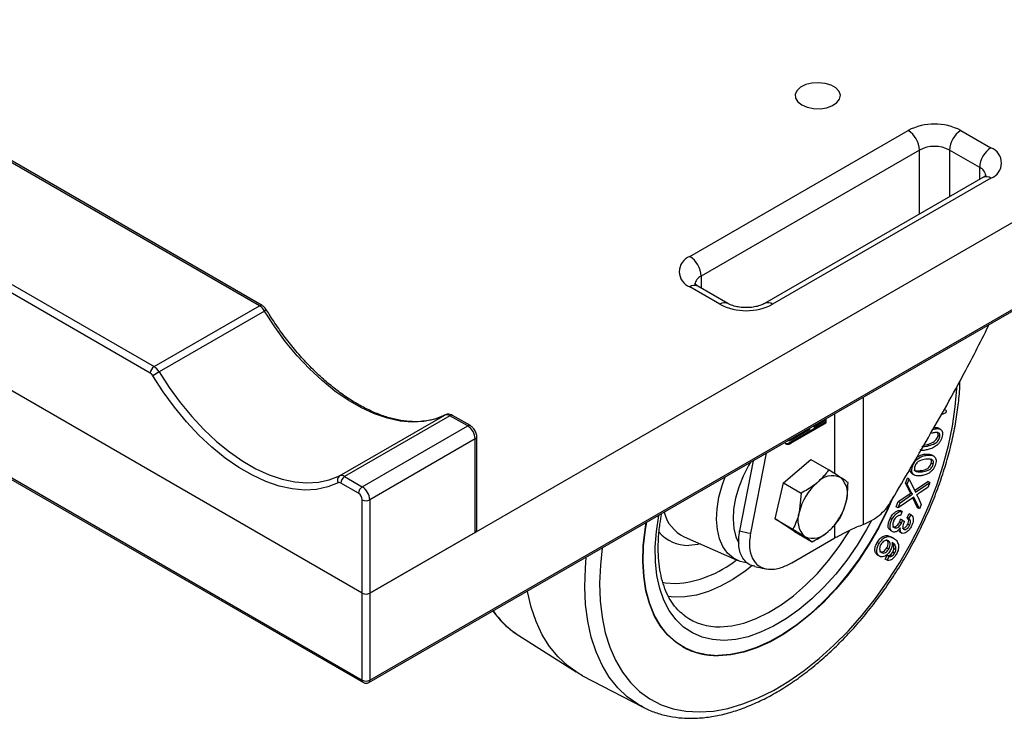
# Model space of a CAD drawing. Units: millimetres. Extents: x 6 to 419, y 6 to 291.
# Drawn here: x 326 to 363, y 172 to 198 of the extents above; entities that cross this region are included whole.
import ezdxf

# ---------------------------------------------------------------- set-up
doc = ezdxf.new("R2010")
doc.units = ezdxf.units.MM

msp = doc.modelspace()

# ---------------------------------------------------------------- linework, layer by layer
at = {"color": 7, "linetype": 'Continuous', "lineweight": 25}
for p, q in [((339.3133, 176.3292), (254.7433, 225.1504)), ((254.7433, 221.8843), (339.3133, 173.0631)), ((254.7847, 221.7927), (339.3547, 172.9715)), ((339.5961, 176.3292), (381.7397, 200.6582)), ((339.5547, 172.9715), (381.6982, 197.3005)), ((339.5961, 173.0631), (381.7397, 197.392)), ((351.6169, 188.9836), (359.8194, 193.7187)), ((361.7993, 193.7187), (362.9306, 193.0656)), ((335.4527, 187.1308), (325.5825, 192.8287)), ((335.5527, 187.1407), (325.6825, 192.8386)), ((360.2436, 192.9839), (352.0412, 188.2487)), ((362.5064, 192.3308), (361.375, 192.9839)), ((362.6307, 191.9523), (354.4282, 187.2172)), ((362.9306, 191.9226), (354.7282, 187.1875)), ((321.6227, 190.5428), (331.4929, 184.8448)), ((331.3515, 184.5999), (321.4813, 190.2978)), ((352.7483, 187.1875), (351.6169, 187.8406)), ((353.0483, 187.2172), (351.9169, 187.8703)), ((331.4929, 184.8448), (335.4527, 187.1308)), ((335.6461, 186.9309), (331.6863, 184.6449)), ((361.2346, 183.1072), (361.0644, 183.0318)), ((361.2429, 183.1949), (361.1721, 183.2357)), ((361.2429, 183.1949), (361.2346, 183.1072)), ((338.4549, 180.7375), (342.4147, 183.0234)), ((342.6081, 183.0001), (338.6483, 180.7141)), ((343.2731, 182.6162), (342.6081, 183.0001)), ((343.3731, 182.6261), (342.7081, 183.01)), ((355.3641, 181.9885), (356.6968, 182.7579)), ((355.4065, 181.964), (356.7392, 182.7334)), ((356.2902, 182.5844), (356.6484, 182.7912)), ((356.6968, 182.7579), (356.6968, 182.8674)), ((356.6968, 182.7579), (356.7392, 182.7334)), ((356.7392, 182.7334), (356.7392, 182.8919)), ((339.3133, 180.3303), (343.2731, 182.6162)), ((355.4377, 182.0922), (356.1155, 182.4836)), ((356.124, 182.4981), (356.124, 182.5367)), ((356.2438, 182.6059), (356.2837, 182.5828)), ((356.2817, 182.6278), (356.2817, 182.5894)), ((361.0425, 182.4834), (360.9542, 182.5344)), ((343.5559, 182.1263), (339.5961, 179.8404)), ((343.5559, 178.6152), (343.5559, 182.1263)), ((343.6145, 178.6968), (343.6145, 182.2079)), ((355.3641, 181.9885), (355.4065, 181.964)), ((361.0118, 182.2111), (360.9411, 182.2519)), ((360.4162, 181.8967), (360.5333, 181.9156)), ((360.604, 181.8748), (360.5333, 181.9156)), ((353.9983, 181.3096), (353.488, 178.6721)), ((354.4919, 181.5946), (353.8951, 178.5806)), ((355.1346, 180.4774), (356.1686, 181.3515)), ((356.1686, 181.3515), (356.836, 180.9662)), ((360.1447, 181.3561), (360.1122, 181.3748)), ((360.5232, 181.5127), (360.4525, 181.5535)), ((360.7457, 181.3233), (360.675, 181.3641)), ((360.79, 181.4793), (360.7016, 181.5303)), ((360.3452, 180.8944), (360.2745, 180.9352)), ((360.7608, 181.1717), (360.6901, 181.2126)), ((338.6483, 180.7141), (339.3133, 180.3303)), ((359.7167, 180.4693), (359.7894, 180.6565)), ((359.7874, 180.4285), (359.8601, 180.6156)), ((359.8601, 180.6156), (359.7894, 180.6565)), ((359.8601, 180.6156), (360.0955, 180.1234)), ((359.9691, 180.8178), (360.0575, 180.7668)), ((360.0633, 180.1907), (360.559, 180.5313)), ((360.6297, 180.4904), (360.559, 180.5313)), ((339.1718, 180.0853), (338.5069, 180.4692)), ((354.8256, 179.1264), (355.1346, 180.4774)), ((355.1346, 180.4774), (355.8021, 180.0921)), ((359.8776, 180.149), (359.7167, 180.4693)), ((359.7874, 180.4285), (359.7167, 180.4693)), ((359.9483, 180.1082), (359.7874, 180.4285)), ((359.9483, 180.1082), (359.8776, 180.149)), ((360.0955, 180.1234), (360.6297, 180.4904)), ((360.5578, 180.3052), (360.2722, 180.11)), ((360.6297, 180.4904), (360.5578, 180.3052)), ((339.3133, 176.3292), (339.3133, 179.8404)), ((339.5961, 179.8404), (339.5961, 176.3292)), ((355.8021, 180.0921), (355.7297, 179.3692)), ((359.3706, 179.5777), (359.4452, 179.7703)), ((360.0322, 179.9447), (359.4413, 179.5369)), ((359.4452, 179.7703), (359.8423, 180.0411)), ((359.516, 179.7295), (359.4452, 179.7703)), ((359.516, 179.7295), (359.913, 180.0003)), ((359.913, 180.0003), (359.8423, 180.0411)), ((359.9859, 180.0469), (359.9152, 180.0877)), ((360.1737, 179.5386), (359.9935, 179.918)), ((360.2444, 179.4978), (360.0322, 179.9447)), ((360.1922, 179.9228), (360.3101, 179.6671)), ((359.4413, 179.5369), (359.3706, 179.5777)), ((359.4413, 179.5369), (359.516, 179.7295)), ((359.5954, 179.3992), (359.5247, 179.4401)), ((359.5954, 179.3992), (359.5374, 179.2535)), ((360.2444, 179.4978), (360.1737, 179.5386)), ((360.3101, 179.6671), (360.2444, 179.4978)), ((354.8256, 179.1264), (355.4931, 178.7411)), ((355.5506, 178.6495), (354.8256, 179.1264)), ((359.2129, 179.0994), (359.1422, 179.1403)), ((359.6083, 179.0689), (359.5376, 179.1098)), ((359.6083, 179.0689), (359.6779, 179.0273)), ((359.7774, 179.1737), (359.8627, 179.3102)), ((359.8481, 179.1329), (359.7774, 179.1737)), ((359.8481, 179.1329), (359.9334, 179.2694)), ((359.9334, 179.2694), (359.8627, 179.3102)), ((355.4931, 178.7411), (355.9376, 178.4552)), ((359.1385, 178.6938), (359.2269, 178.6428)), ((359.3185, 178.786), (359.2478, 178.8269)), ((359.569, 178.9655), (359.4983, 179.0063)), ((359.8749, 178.8804), (359.8042, 178.9212)), ((343.5559, 178.6152), (339.5961, 176.3292)), ((351.4042, 178.4534), (353.4214, 177.5608)), ((355.4484, 177.4768), (357.0664, 178.4109)), ((355.5506, 178.6495), (356.218, 178.2642)), ((359.2651, 178.3971), (359.1944, 178.4379)), ((359.4971, 178.6389), (359.5854, 178.5879)), ((358.7287, 178.1989), (358.658, 178.2397)), ((359.088, 177.9898), (359.0173, 178.0306)), ((359.3585, 177.9639), (359.2878, 178.0047)), ((358.7412, 177.7176), (358.6705, 177.7584)), ((358.9563, 177.6108), (359.0301, 177.7503)), ((359.027, 177.57), (358.9563, 177.6108)), ((359.027, 177.57), (359.1008, 177.7095)), ((359.1008, 177.7095), (359.0301, 177.7503)), ((359.198, 177.7203), (359.1273, 177.7611)), ((359.3118, 177.8367), (359.2411, 177.8775)), ((339.3133, 173.0631), (339.3133, 176.3292)), ((339.5961, 176.3292), (339.5961, 173.0631)), ((345.0968, 174.8046), (345.1977, 174.7378)), ((345.1977, 174.7378), (347.3439, 173.3733)), ((351.3386, 174.3248), (351.3527, 174.3166)), ((347.5909, 173.2308), (349.8458, 172.0546)), ((349.8458, 172.0546), (349.7757, 172.0922))]:
    msp.add_line(p, q, dxfattribs=at)
at = {"color": 8, "linetype": 'Continuous', "lineweight": 25}
for p, q in [((360.2436, 190.5743), (360.2436, 192.9839)), ((361.375, 192.9839), (361.375, 191.2275)), ((362.5064, 191.8806), (362.5064, 192.3308)), ((352.0412, 188.2487), (352.0412, 187.7985)), ((358.1319, 183.6959), (358.1319, 178.9163)), ((357.0664, 180.8183), (357.0664, 183.0808)), ((356.2484, 182.6086), (356.2817, 182.5894)), ((357.0664, 178.4109), (357.0664, 178.9039))]:
    msp.add_line(p, q, dxfattribs=at)
at = {"color": 7, "linetype": 'Continuous', "lineweight": 25, "flags": 128}
for points in [[(355.8242, 194.678), (356.0281, 194.5911), (356.2672, 194.5428), (356.5204, 194.5374), (356.7652, 194.5752), (356.9797, 194.653), (357.145, 194.7639), (357.2463, 194.898), (357.2747, 195.0433), (357.2276, 195.187), (357.1092, 195.3164), (356.93, 195.4198), (356.706, 195.4881), (356.457, 195.5153), (356.2053, 195.499), (355.973, 195.4405), (355.781, 195.3451), (355.6462, 195.2212), (355.5806, 195.0799), (355.5901, 194.9338), (355.6738, 194.7957), (355.8242, 194.678)], [(342.4147, 183.0234), (342.0357, 182.8716), (341.6265, 182.7829), (341.1911, 182.7583), (340.7339, 182.7981), (340.2596, 182.9018), (339.7729, 183.0684), (339.2788, 183.2962), (338.7821, 183.5829), (338.2879, 183.9256), (337.8012, 184.321), (337.3269, 184.7649), (336.8698, 185.253), (336.4344, 185.7802), (336.0251, 186.3414), (335.6461, 186.9309)], [(331.6863, 184.6449), (332.0653, 184.0555), (332.4746, 183.4943), (332.91, 182.967), (333.3671, 182.479), (333.8415, 182.035), (334.3281, 181.6397), (334.8223, 181.297), (335.319, 181.0102), (335.8131, 180.7824), (336.2998, 180.6159), (336.7741, 180.5122), (337.2313, 180.4724), (337.6667, 180.497), (338.0759, 180.5856), (338.4549, 180.7375)], [(338.4102, 180.4808), (338.0204, 180.3247), (337.5994, 180.2335), (337.1516, 180.2082), (336.6814, 180.2491), (336.1935, 180.3557), (335.6929, 180.5271), (335.1846, 180.7614), (334.6738, 181.0563), (334.1655, 181.4088), (333.6649, 181.8155), (333.177, 182.2721), (332.7068, 182.7741), (332.259, 183.3164), (331.838, 183.8937), (331.4482, 184.4999)], [(353.8941, 181.2495), (353.8243, 181.1302), (353.6187, 180.7257), (353.4543, 180.3113), (353.3352, 179.8974), (353.2643, 179.494), (353.2435, 179.1112), (353.2731, 178.7583), (353.3524, 178.444), (353.4586, 178.2114)], [(353.7398, 177.4712), (353.5055, 177.5275), (353.2533, 177.6531), (353.038, 177.8396), (352.8642, 178.0829), (352.7355, 178.3778), (352.6548, 178.7181), (352.6237, 179.0965), (352.6429, 179.5049), (352.712, 179.9347), (352.8296, 180.3766), (352.9444, 180.7012)], [(359.2619, 179.9526), (359.0349, 179.4318), (358.716, 178.7941), (358.3595, 178.1736), (357.969, 177.5766), (357.5485, 177.009), (357.102, 176.4763), (356.634, 175.984), (356.1492, 175.5368), (355.6524, 175.1393), (355.1485, 174.7954), (354.6426, 174.5084), (354.1396, 174.2814), (353.6445, 174.1164), (353.1624, 174.0152), (352.6979, 173.9788)], [(359.2594, 179.9495), (359.0338, 179.4321), (358.7149, 178.7945), (358.3586, 178.1743), (357.9682, 177.5774), (357.5478, 177.0099), (357.1014, 176.4774), (356.6336, 175.9852), (356.1489, 175.5382), (355.6522, 175.1408), (355.1485, 174.797), (354.6426, 174.5101), (354.1398, 174.2831), (353.6449, 174.1182), (353.1628, 174.017), (352.6985, 173.9806)], [(359.1221, 179.6641), (359.0208, 179.4399), (358.7018, 178.8022), (358.3454, 178.1818), (357.9549, 177.5848), (357.5343, 177.0171), (357.0879, 176.4845), (356.6199, 175.9921), (356.1351, 175.545), (355.6383, 175.1475), (355.1344, 174.8035), (354.6284, 174.5166), (354.1254, 174.2895), (353.6304, 174.1246), (353.1482, 174.0234), (352.6837, 173.9869)], [(351.3386, 174.3248), (351.0923, 174.488), (350.7804, 174.7678), (350.5097, 175.105), (350.2829, 175.4963), (350.1023, 175.9376), (349.9696, 176.4247), (349.8861, 176.9526), (349.8528, 177.5162), (349.8699, 178.1099), (349.9372, 178.7277), (349.9798, 178.9898)], [(352.6979, 173.9788), (352.2557, 174.0075), (351.8401, 174.101), (351.4554, 174.2584), (351.1053, 174.4782), (350.7934, 174.7581), (350.5226, 175.0954), (350.2958, 175.4867), (350.1151, 175.9281), (349.9823, 176.4153), (349.8989, 176.9435), (349.8655, 177.5072), (349.8826, 178.101), (349.95, 178.719), (349.9957, 178.999)], [(352.6985, 173.9806), (352.2564, 174.0093), (351.841, 174.1028), (351.4564, 174.2601), (351.1064, 174.4798), (350.7945, 174.7597), (350.5238, 175.0969), (350.2971, 175.4881), (350.1164, 175.9294), (349.9837, 176.4165), (349.9003, 176.9445), (349.8669, 177.5081), (349.884, 178.1017), (349.9513, 178.7195), (349.9972, 178.9998)], [(347.5909, 173.2308), (347.4289, 173.3211), (347.0313, 173.5983), (346.6717, 173.9342), (346.3528, 174.3263), (346.0768, 174.772), (345.8456, 175.2682), (345.6609, 175.8112), (345.5238, 176.3974), (345.5205, 176.4155)]]:
    msp.add_lwpolyline(points, dxfattribs=at)
at = {"color": 8, "linetype": 'Continuous', "lineweight": 25, "flags": 128}
for points in [[(351.975, 171.8666), (352.5036, 171.9031), (353.0502, 172.0035), (353.6108, 172.167), (354.1812, 172.3925), (354.7573, 172.6782), (355.3347, 173.022), (355.9092, 173.4215), (356.4765, 173.8736), (357.0325, 174.3749), (357.5729, 174.9219), (358.0939, 175.5103), (358.5915, 176.136), (359.0621, 176.7942), (359.5022, 177.48), (359.9085, 178.1885), (360.278, 178.9143), (360.608, 179.652), (360.896, 180.3963), (361.14, 181.1416), (361.338, 181.8823), (361.4887, 182.6131), (361.5909, 183.3284), (361.6438, 184.023), (361.6449, 184.0497)], [(352.8958, 174.5571), (352.473, 174.5861), (352.0773, 174.6802), (351.713, 174.8385), (351.384, 175.0591), (351.094, 175.3397), (350.8461, 175.6771), (350.6431, 176.0678), (350.4872, 176.5073), (350.38, 176.9909), (350.3229, 177.5133), (350.3163, 178.0688), (350.3603, 178.6513), (350.4546, 179.2543), (350.4567, 179.2651)], [(358.4445, 179.0639), (358.2567, 178.7189), (357.9012, 178.1338), (357.5132, 177.5749), (357.0971, 177.0484), (356.6573, 176.5601), (356.1987, 176.1153), (355.7263, 175.7189), (355.2454, 175.3752), (354.761, 175.088), (354.2787, 174.8604), (353.8036, 174.695), (353.3409, 174.5935), (352.8958, 174.5571)], [(352.7621, 175.0699), (353.1948, 175.1064), (353.645, 175.2082), (354.1074, 175.3742), (354.5765, 175.6024), (355.0468, 175.8902), (355.5129, 176.2341), (355.9692, 176.6301), (356.4105, 177.0736), (356.8314, 177.5594), (357.2272, 178.0818), (357.5931, 178.6346), (357.615, 178.6701)], [(348.3272, 178.0358), (348.2571, 177.3837), (348.2289, 176.7014), (348.2505, 176.0474), (348.3215, 175.4267), (348.4416, 174.8437), (348.6097, 174.3028), (348.8248, 173.808), (349.0851, 173.363), (349.3887, 172.9711), (349.7335, 172.6352), (350.1168, 172.3577), (350.5359, 172.1407), (350.9875, 171.9859), (351.4684, 171.8943), (351.975, 171.8666)], [(352.0144, 178.1833), (351.9248, 178.1644), (351.5778, 178.1292)], [(349.7757, 172.0922), (349.6634, 172.1572), (349.267, 172.4387), (348.9095, 172.7797), (348.5935, 173.1777), (348.3213, 173.6298), (348.0948, 174.1327), (347.9157, 174.6829), (347.7851, 175.2763), (347.7042, 175.9088), (347.6735, 176.5757), (347.6931, 177.2722), (347.7278, 177.6897)], [(353.9371, 177.3496), (353.7, 177.1636), (353.2387, 176.8474), (352.7754, 176.5889), (352.3158, 176.3913), (351.8655, 176.257), (351.4298, 176.1877), (351.0142, 176.1841), (350.8144, 176.2072)], [(350.5888, 176.7406), (350.6955, 176.72), (351.0855, 176.6905)]]:
    msp.add_lwpolyline(points, dxfattribs=at)
at = {"color": 7, "linetype": 'Continuous', "lineweight": 25}
for centre, radius, start, end in [((360.8093, 191.8081), 2.1518, 62.60967, 117.39033), ((359.3225, 192.942), 0.9221, 2.60548, 57.39452), ((362.2961, 192.942), 0.9221, 122.60548, 177.39452), ((360.8093, 191.8921), 1.2296, 62.60967, 117.39033), ((363.4275, 192.2888), 0.9221, 122.60548, 177.39452), ((362.7137, 192.4941), 0.6113, 290.78342, 69.21658), ((351.8338, 188.4121), 0.6113, 110.78342, 249.21658), ((351.1201, 188.2068), 0.9221, 2.60548, 57.39452), ((353.7382, 189.0981), 2.1518, 242.60967, 297.39033), ((335.1514, 186.6458), 0.571, 29.95221, 58.14644), ((331.6585, 184.5859), 0.3074, 122.60548, 177.39452), ((331.2008, 184.3574), 0.2855, 29.95221, 58.14644), ((334.6524, 179.5057), 5.9337, 119.99149, 122.68367), ((331.1916, 184.3598), 0.571, 29.95221, 58.14644), ((342.4897, 182.8319), 0.2057, 54.84433, 111.37665), ((342.9418, 182.0984), 0.6147, 2.60548, 57.39452), ((355.3051, 182.0869), 0.1593, 217.144, 309.54224), ((355.2533, 182.1483), 0.1945, 255.20751, 304.74094), ((338.5668, 180.5858), 0.1885, 126.39867, 213.82863), ((338.5299, 180.546), 0.2057, 54.84433, 111.37665), ((338.814, 180.4552), 0.3074, 122.60548, 177.39452), ((356.9771, 179.9781), 0.7651, 66.62839, 138.83048), ((356.6978, 180.0672), 0.846, 339.17856, 46.45968), ((338.4477, 180.3851), 0.1028, 54.84433, 111.37665), ((339.4789, 180.0713), 0.3074, 122.60548, 177.39452), ((338.982, 179.8124), 0.6147, 2.60548, 57.39452), ((357.8042, 178.876), 2.1324, 131.14767, 166.62918), ((339.0062, 179.8264), 0.3074, 2.60548, 57.39452), ((339.4547, 180.1133), 0.3074, 242.60967, 297.39033), ((355.414, 180.2596), 2.1324, 311.14767, 346.62918), ((356.5204, 179.0685), 0.846, 159.17856, 226.45968), ((343.5144, 178.7068), 0.1006, 294.37466, 354.3052), ((357.4756, 195.4614), 17.2563, 256.63936, 258.025), ((356.2411, 179.1575), 0.7651, 246.62839, 318.83048), ((357.8379, 177.0743), 1.5432, 118.49613, 119.99164), ((339.4547, 176.6022), 0.3074, 242.60967, 297.39033), ((352.6167, 176.5822), 2.5961, 240.48193, 271.47991), ((339.4547, 173.336), 0.3074, 242.60967, 297.39033), ((339.4547, 173.1447), 0.2, 240.00269, 299.99731)]:
    msp.add_arc(centre, radius, start, end, dxfattribs=at)
at = {"color": 8, "linetype": 'Continuous', "lineweight": 25}
for centre, radius, start, end in [((362.348, 191.9698), 0.3941, 4.93287, 66.31104), ((362.7549, 191.6773), 0.3018, 54.38242, 114.30712), ((352.2074, 187.8821), 0.4025, 114.38194, 174.22174), ((351.7927, 187.5953), 0.3018, 65.69288, 125.61758), ((352.9224, 186.9586), 0.2876, 63.99157, 127.25861), ((354.5524, 186.9421), 0.3018, 54.38385, 114.29069), ((335.5108, 187.0545), 0.0959, 64.022, 127.25556), ((335.9229, 186.503), 0.5096, 113.37723, 122.89859), ((342.6667, 182.9183), 0.1006, 65.69288, 125.61758), ((343.3311, 182.5399), 0.0959, 64.02706, 127.25505), ((343.5189, 182.2147), 0.0959, 292.73637, 355.97015), ((352, 179.7032), 1.3846, 193.54571, 244.51531), ((351.5329, 179.5221), 1.3937, 219.87232, 271.84762), ((350.782, 180.8185), 4.1392, 274.20512, 308.63385), ((347.1108, 177.7057), 3.5317, 215.23409, 235.23052), ((352.6991, 177.2589), 2.19, 234.49994, 271.6477), ((339.4113, 173.0523), 0.0986, 173.70115, 234.98667), ((339.4981, 173.0523), 0.0986, 305.01333, 6.29885)]:
    msp.add_arc(centre, radius, start, end, dxfattribs=at)
at = {"color": 7, "linetype": 'Continuous', "lineweight": 25}
for points, knots in [([(362.7463, 192.0433), (362.7469, 192.0444), (362.7486, 192.0478), (362.7207, 192.0103), (362.6602, 191.9714), (362.6307, 191.9523)], [0, 0, 0, 0, 0.2109, 0.6140683, 1, 1, 1, 1]), ([(351.9169, 187.8703), (351.8985, 187.8816), (351.8456, 187.9142), (351.8025, 187.9589), (351.8014, 187.9617), (351.8009, 187.9629)], [0, 0, 0, 0, 0.2278775, 0.6533274, 1, 1, 1, 1]), ([(354.4282, 187.2172), (354.4067, 187.2055), (354.3444, 187.1718), (354.2024, 187.1192), (354.0002, 187.0752), (353.7735, 187.0562), (353.5413, 187.0665), (353.3251, 187.105), (353.1557, 187.1605), (353.0799, 187.2005), (353.0483, 187.2172)], [0, 0, 0, 0, 0.0696823, 0.2016468, 0.3378802, 0.4780905, 0.6202474, 0.7618642, 0.9004083, 1, 1, 1, 1]), ([(335.7207, 186.9708), (335.7042, 186.9959), (335.6587, 187.0649), (335.5939, 187.1112), (335.5527, 187.1407)], [0, 0, 0, 0, 0.363717, 1, 1, 1, 1]), ([(341.8064, 182.8256), (341.7046, 182.8081), (341.4756, 182.7686), (341.0899, 182.7748), (340.6604, 182.8321), (340.2156, 182.9471), (339.7602, 183.1168), (339.2978, 183.3405), (338.8326, 183.6161), (338.3687, 183.9415), (337.9103, 184.3139), (337.4618, 184.7302), (337.0273, 185.1866), (336.6107, 185.679), (336.2164, 186.2033), (335.9233, 186.6393), (335.7642, 186.8996), (335.7207, 186.9708)], [0, 0, 0, 0, 0.0572981, 0.1288344, 0.1998218, 0.2704136, 0.3407705, 0.4110154, 0.4812279, 0.5514428, 0.6216874, 0.6919734, 0.7623022, 0.8326695, 0.9030678, 0.9734882, 1, 1, 1, 1]), ([(359.1495, 179.7337), (359.3705, 180.1087), (359.8131, 180.8598), (360.4949, 182.0272), (361.1823, 183.2318), (361.8079, 184.3659), (362.3582, 185.4202), (362.6896, 186.0685), (362.8475, 186.4084), (362.8536, 186.4217)], [0, 0, 0, 0, 0.1798421, 0.3601886, 0.5423488, 0.7252824, 0.859672, 0.9945275, 1, 1, 1, 1]), ([(349.7738, 172.1018), (349.8272, 172.0701), (350.0167, 171.9576), (350.374, 171.8222), (350.8409, 171.6965), (351.2849, 171.6381), (351.6673, 171.6259), (352.0602, 171.6413), (352.516, 171.6973), (353.0661, 171.8215), (353.6264, 172.0034), (354.1933, 172.2418), (354.7629, 172.5351), (355.3313, 172.881), (355.8947, 173.277), (356.4496, 173.7203), (356.9926, 174.2079), (357.5203, 174.7366), (358.0296, 175.3028), (358.5173, 175.903), (358.9806, 176.5334), (359.4165, 177.1899), (359.8223, 177.8685), (360.1956, 178.5649), (360.534, 179.2747), (360.8353, 179.9936), (361.0976, 180.717), (361.3193, 181.4406), (361.4983, 182.1597), (361.6351, 182.8707), (361.7224, 183.5662), (361.7642, 184.043), (361.7635, 184.2797), (361.7634, 184.2975)], [0, 0, 0, 0, 0.0132366, 0.0469354, 0.0806654, 0.1145498, 0.1386957, 0.1574148, 0.191958, 0.2266562, 0.2615401, 0.2965476, 0.3316246, 0.36673, 0.4018311, 0.436914, 0.4719729, 0.5070067, 0.5420173, 0.5770081, 0.6119835, 0.6469484, 0.6819082, 0.7168681, 0.7518324, 0.786806, 0.8217944, 0.856803, 0.8918371, 0.9269012, 0.961999, 0.9971321, 1, 1, 1, 1]), ([(342.4213, 183.027), (342.3645, 183.0005), (342.1948, 182.9214), (341.9912, 182.8498), (341.8333, 182.8291), (341.8064, 182.8256)], [0, 0, 0, 0, 0.29498016, 0.8802432, 1, 1, 1, 1]), ([(342.7081, 183.01), (342.678, 183.0244), (342.6151, 183.0544), (342.5123, 183.0617), (342.4498, 183.0378), (342.4213, 183.027)], [0, 0, 0, 0, 0.334149, 0.6974696, 1, 1, 1, 1]), ([(356.6484, 182.7912), (356.6494, 182.7918), (356.6513, 182.793), (356.6537, 182.7958), (356.6556, 182.7993), (356.6567, 182.8033), (356.6568, 182.8059), (356.6569, 182.8074)], [0, 0, 0, 0, 0.2050465, 0.3794141, 0.5450537, 0.7553411, 1, 1, 1, 1]), ([(356.6569, 182.8074), (356.6569, 182.8127), (356.6569, 182.825), (356.6569, 182.8373), (356.6569, 182.8444)], [0, 0, 0, 0, 0.4297555, 1, 1, 1, 1]), ([(343.6145, 182.2079), (343.6124, 182.2385), (343.607, 182.3164), (343.5564, 182.4421), (343.4731, 182.5573), (343.4026, 182.6057), (343.3731, 182.6261)], [0, 0, 0, 0, 0.1877998, 0.4778618, 0.7807326, 1, 1, 1, 1]), ([(356.1155, 182.4836), (356.1166, 182.4842), (356.1184, 182.4854), (356.1209, 182.4879), (356.1228, 182.491), (356.1238, 182.4945), (356.1239, 182.4969), (356.124, 182.4981)], [0, 0, 0, 0, 0.228761, 0.4102975, 0.5701802, 0.7670392, 1, 1, 1, 1]), ([(356.2817, 182.5894), (356.2818, 182.5882), (356.2818, 182.5861), (356.2826, 182.5836), (356.2843, 182.5823), (356.287, 182.5826), (356.289, 182.5838), (356.2902, 182.5844)], [0, 0, 0, 0, 0.2212936, 0.4001321, 0.5573881, 0.753691, 1, 1, 1, 1]), ([(360.9787, 182.3488), (360.9298, 182.3597), (360.8422, 182.3792), (360.7389, 182.3492), (360.6933, 182.3359)], [0, 0, 0, 0, 0.5578972, 1, 1, 1, 1]), ([(360.7213, 182.4812), (360.7716, 182.4941), (360.8719, 182.5199), (360.9891, 182.5157), (361.0631, 182.4725), (361.1022, 182.4156), (361.1163, 182.3328), (361.1066, 182.2678), (361.1018, 182.2353)], [0, 0, 0, 0, 0.2504931, 0.5002792, 0.6253377, 0.7502179, 0.8749939, 1, 1, 1, 1]), ([(360.7909, 182.5516), (360.7939, 182.5522), (360.8464, 182.5635), (360.9089, 182.5613), (360.9528, 182.5321), (360.9613, 182.5265)], [0, 0, 0, 0, 0.04535122, 0.81518895, 1, 1, 1, 1]), ([(360.9411, 182.2519), (360.9443, 182.2859), (360.9499, 182.3468), (360.9208, 182.3765), (360.908, 182.3896)], [0, 0, 0, 0, 0.5584302, 1, 1, 1, 1]), ([(355.2999, 182.082), (355.3034, 182.0784), (355.3202, 182.0614), (355.3696, 182.0621), (355.4147, 182.0821), (355.4377, 182.0922)], [0, 0, 0, 0, 0.1166649, 0.5506576, 1, 1, 1, 1]), ([(360.5333, 181.9156), (360.6093, 181.9386), (360.7043, 181.9673), (360.8214, 182.0467), (360.8748, 182.1056), (360.9209, 182.1765), (360.9344, 182.2268), (360.9411, 182.2519)], [0, 0, 0, 0, 0.5003606, 0.6255689, 0.7505576, 0.8753, 1, 1, 1, 1]), ([(361.1018, 182.2353), (361.0939, 182.2019), (361.078, 182.1352), (361.0283, 182.0343), (360.9616, 181.9463), (360.8606, 181.8551), (360.7283, 181.7764), (360.6267, 181.7452), (360.5759, 181.7295)], [0, 0, 0, 0, 0.1250357, 0.2498285, 0.3747092, 0.4997827, 0.7495491, 1, 1, 1, 1]), ([(360.604, 181.8748), (360.68, 181.8978), (360.775, 181.9264), (360.8921, 182.0059), (360.9455, 182.0648), (360.9916, 182.1356), (361.0051, 182.1859), (361.0118, 182.2111)], [0, 0, 0, 0, 0.5003606, 0.6255689, 0.7505576, 0.8753, 1, 1, 1, 1]), ([(361.0118, 182.2111), (361.015, 182.2451), (361.0207, 182.3059), (360.9916, 182.3356), (360.9787, 182.3488)], [0, 0, 0, 0, 0.5584302, 1, 1, 1, 1]), ([(360.5759, 181.7295), (360.526, 181.7173), (360.4265, 181.693), (360.318, 181.6903), (360.2742, 181.7195), (360.2658, 181.7251)], [0, 0, 0, 0, 0.4477225, 0.8940687, 1, 1, 1, 1]), ([(360.3339, 181.855), (360.3355, 181.8535), (360.349, 181.8411), (360.4379, 181.8345), (360.5302, 181.8569), (360.604, 181.8748)], [0, 0, 0, 0, 0.0264886, 0.2213177, 1, 1, 1, 1]), ([(359.9798, 181.0785), (360.0006, 181.1372), (360.0378, 181.2422), (360.112, 181.3213), (360.1447, 181.3561)], [0, 0, 0, 0, 0.5594089, 1, 1, 1, 1]), ([(360.4806, 181.3644), (360.4079, 181.3547), (360.3171, 181.3425), (360.2001, 181.2812), (360.144, 181.2298), (360.093, 181.1644), (360.0747, 181.114), (360.0655, 181.0887)], [0, 0, 0, 0, 0.50035957, 0.62556958, 0.75063284, 0.87538497, 1, 1, 1, 1]), ([(360.1447, 181.3561), (360.2175, 181.4041), (360.348, 181.4901), (360.4695, 181.5058), (360.5232, 181.5127)], [0, 0, 0, 0, 0.5577001, 1, 1, 1, 1]), ([(360.1502, 181.4401), (360.1971, 181.4702), (360.3016, 181.5372), (360.3989, 181.5477), (360.4525, 181.5535)], [0, 0, 0, 0, 0.449025, 1, 1, 1, 1]), ([(360.4525, 181.5535), (360.5011, 181.5586), (360.5948, 181.5686), (360.6722, 181.5379), (360.7095, 181.5232)], [0, 0, 0, 0, 0.5183094, 1, 1, 1, 1]), ([(360.7457, 181.3233), (360.7018, 181.3442), (360.623, 181.3816), (360.5242, 181.3697), (360.4806, 181.3644)], [0, 0, 0, 0, 0.557896, 1, 1, 1, 1]), ([(360.5232, 181.5127), (360.5711, 181.5166), (360.6668, 181.5245), (360.7747, 181.4979), (360.8382, 181.4383), (360.868, 181.3708), (360.8713, 181.2805), (360.855, 181.2137), (360.8468, 181.1803)], [0, 0, 0, 0, 0.25047, 0.5002155, 0.6252949, 0.7501887, 0.8749767, 1, 1, 1, 1]), ([(360.6901, 181.2126), (360.6969, 181.2479), (360.7091, 181.3111), (360.6854, 181.3479), (360.675, 181.3641)], [0, 0, 0, 0, 0.5584378, 1, 1, 1, 1]), ([(360.7608, 181.1717), (360.7676, 181.207), (360.7798, 181.2703), (360.7561, 181.3071), (360.7457, 181.3233)], [0, 0, 0, 0, 0.5584378, 1, 1, 1, 1]), ([(356.836, 180.9662), (356.8091, 180.9281), (356.6891, 180.7579), (356.527, 180.6024), (356.4011, 180.4818)], [0, 0, 0, 0, 0.2237133, 1, 1, 1, 1]), ([(357.2806, 180.6804), (357.2719, 180.6861), (357.1483, 180.7673), (356.9865, 180.8704), (356.836, 180.9662)], [0, 0, 0, 0, 0.07021477, 1, 1, 1, 1]), ([(359.9794, 180.8158), (359.9751, 180.817), (359.9497, 180.8236), (359.9188, 180.8634), (359.8884, 180.9204), (359.8895, 180.9723), (359.89, 180.9934)], [0, 0, 0, 0, 0.07095, 0.41677877, 0.76221001, 1, 1, 1, 1]), ([(360.3026, 180.7461), (360.2547, 180.7421), (360.159, 180.734), (360.0514, 180.7608), (359.9878, 180.8204), (359.9583, 180.888), (359.9552, 180.9784), (359.9716, 181.0451), (359.9798, 181.0785)], [0, 0, 0, 0, 0.2504999, 0.50024, 0.6252988, 0.7502139, 0.8749723, 1, 1, 1, 1]), ([(360.0394, 180.9537), (360.0491, 180.9485), (360.1145, 180.9136), (360.201, 180.9253), (360.2745, 180.9352)], [0, 0, 0, 0, 0.1486101, 1, 1, 1, 1]), ([(360.0655, 181.0887), (360.0603, 181.064), (360.0499, 181.0145), (360.0653, 180.9567), (360.0948, 180.9154), (360.1833, 180.8781), (360.2733, 180.8871), (360.3452, 180.8944)], [0, 0, 0, 0, 0.1246229, 0.2493955, 0.3744493, 0.4996528, 1, 1, 1, 1]), ([(360.2745, 180.9352), (360.3474, 180.9451), (360.4385, 180.9574), (360.5559, 181.0185), (360.6121, 181.0704), (360.6627, 181.1367), (360.681, 181.1873), (360.6901, 181.2126)], [0, 0, 0, 0, 0.5003097, 0.6255054, 0.7505621, 0.8753452, 1, 1, 1, 1]), ([(360.8468, 181.1803), (360.8356, 181.1465), (360.8133, 181.079), (360.7557, 180.9819), (360.684, 180.9014), (360.5801, 180.8246), (360.4488, 180.7664), (360.3514, 180.7529), (360.3026, 180.7461)], [0, 0, 0, 0, 0.1250324, 0.2498677, 0.374723, 0.4997977, 0.7495515, 1, 1, 1, 1]), ([(360.3452, 180.8944), (360.4181, 180.9043), (360.5092, 180.9166), (360.6266, 180.9777), (360.6828, 181.0296), (360.7334, 181.0959), (360.7517, 181.1465), (360.7608, 181.1717)], [0, 0, 0, 0, 0.5003097, 0.6255054, 0.7505621, 0.8753452, 1, 1, 1, 1]), ([(357.5609, 180.4894), (357.525, 180.5149), (357.4525, 180.5663), (357.3382, 180.6421), (357.2806, 180.6804)], [0, 0, 0, 0, 0.495458, 1, 1, 1, 1]), ([(356.4011, 180.4818), (356.3578, 180.4466), (356.1788, 180.301), (355.9645, 180.1822), (355.8021, 180.0921)], [0, 0, 0, 0, 0.24185142, 1, 1, 1, 1]), ([(357.4885, 179.7665), (357.4921, 179.7826), (357.5191, 179.9042), (357.5534, 180.1432), (357.5584, 180.3733), (357.5609, 180.4894)], [0, 0, 0, 0, 0.0700769, 0.5307777, 1, 1, 1, 1]), ([(359.9152, 180.0877), (359.908, 180.0989), (359.8951, 180.1189), (359.8829, 180.1398), (359.8776, 180.149)], [0, 0, 0, 0, 0.5600142, 1, 1, 1, 1]), ([(357.2519, 179.1384), (357.3, 179.2348), (357.3969, 179.4295), (357.4578, 179.6535), (357.4885, 179.7665)], [0, 0, 0, 0, 0.495458, 1, 1, 1, 1]), ([(359.8423, 180.0411), (359.8559, 180.0501), (359.8802, 180.0661), (359.9045, 180.0811), (359.9152, 180.0877)], [0, 0, 0, 0, 0.5599877, 1, 1, 1, 1]), ([(359.913, 180.0003), (359.9266, 180.0093), (359.9509, 180.0253), (359.9752, 180.0403), (359.9859, 180.0469)], [0, 0, 0, 0, 0.5599877, 1, 1, 1, 1]), ([(359.9859, 180.0469), (359.9787, 180.0581), (359.9658, 180.0781), (359.9536, 180.099), (359.9483, 180.1082)], [0, 0, 0, 0, 0.5600142, 1, 1, 1, 1]), ([(360.2722, 180.11), (360.2473, 180.093), (360.2027, 180.0627), (360.1579, 180.0358), (360.1382, 180.024)], [0, 0, 0, 0, 0.56005829, 1, 1, 1, 1]), ([(360.1382, 180.024), (360.1491, 180.006), (360.1685, 179.9739), (360.185, 179.9384), (360.1922, 179.9228)], [0, 0, 0, 0, 0.5599876, 1, 1, 1, 1]), ([(358.1319, 178.9163), (358.2396, 178.963), (358.4579, 179.0577), (358.7383, 179.2523), (358.9788, 179.4778), (359.092, 179.6475), (359.1495, 179.7337)], [0, 0, 0, 0, 0.2567738, 0.5200848, 0.7562685, 1, 1, 1, 1]), ([(359.1422, 179.1403), (359.17, 179.1903), (359.2254, 179.2902), (359.3364, 179.3921), (359.441, 179.4439), (359.4968, 179.4413), (359.5247, 179.4401)], [0, 0, 0, 0, 0.2799846, 0.5593873, 0.7795633, 1, 1, 1, 1]), ([(359.2129, 179.0994), (359.2407, 179.1495), (359.2961, 179.2494), (359.4071, 179.3513), (359.5117, 179.4031), (359.5675, 179.4005), (359.5954, 179.3992)], [0, 0, 0, 0, 0.27998458, 0.55938731, 0.77956332, 1, 1, 1, 1]), ([(351.4297, 175.481), (351.3591, 175.5343), (351.1994, 175.655), (350.9894, 175.9069), (350.7962, 176.2218), (350.6428, 176.583), (350.529, 176.9845), (350.4559, 177.4235), (350.424, 177.8961), (350.4357, 178.3985), (350.4805, 178.8771), (350.5403, 179.1937), (350.5656, 179.328)], [0, 0, 0, 0, 0.08714381, 0.19712814, 0.30470048, 0.41000374, 0.51378499, 0.61673956, 0.71934241, 0.82186696, 0.92442885, 1, 1, 1, 1]), ([(355.7297, 179.3692), (355.7259, 179.3532), (355.6726, 179.1258), (355.5796, 178.9264), (355.4931, 178.7411)], [0, 0, 0, 0, 0.0702148, 1, 1, 1, 1]), ([(356.8171, 178.6539), (356.8818, 178.7125), (357.0122, 178.8305), (357.1503, 178.996), (357.2248, 179.1004), (357.2519, 179.1384)], [0, 0, 0, 0, 0.3854629, 0.7765878, 1, 1, 1, 1]), ([(359.1523, 178.6962), (359.1307, 178.71), (359.0787, 178.7433), (359.0627, 178.866), (359.0836, 179.0072), (359.1227, 179.0959), (359.1422, 179.1403)], [0, 0, 0, 0, 0.2158526, 0.5200858, 0.7598232, 1, 1, 1, 1]), ([(359.2465, 178.6349), (359.2155, 178.6536), (359.1534, 178.691), (359.1329, 178.8246), (359.1544, 178.9665), (359.1934, 179.0551), (359.2129, 179.0994)], [0, 0, 0, 0, 0.2792437, 0.5588825, 0.7792393, 1, 1, 1, 1]), ([(359.2854, 179.0745), (359.2705, 179.0381), (359.2407, 178.9655), (359.2432, 178.8734), (359.2699, 178.8102), (359.3023, 178.7941), (359.3185, 178.786)], [0, 0, 0, 0, 0.2795551, 0.5592108, 0.7794873, 1, 1, 1, 1]), ([(359.5374, 179.2535), (359.5137, 179.2524), (359.4665, 179.2503), (359.3926, 179.2152), (359.3276, 179.1508), (359.2995, 179.0999), (359.2854, 179.0745)], [0, 0, 0, 0, 0.2808664, 0.5601446, 0.7799585, 1, 1, 1, 1]), ([(359.4983, 179.0063), (359.5067, 179.0255), (359.5218, 179.0599), (359.5328, 179.0945), (359.5376, 179.1098)], [0, 0, 0, 0, 0.5597879, 1, 1, 1, 1]), ([(359.569, 178.9655), (359.5774, 178.9847), (359.5925, 179.0191), (359.6035, 179.0537), (359.6083, 179.0689)], [0, 0, 0, 0, 0.5597879, 1, 1, 1, 1]), ([(359.6779, 179.0273), (359.6756, 179.0232), (359.6714, 179.0157), (359.6675, 179.0081), (359.6658, 179.0047)], [0, 0, 0, 0, 0.5600002, 1, 1, 1, 1]), ([(359.8042, 178.9212), (359.8171, 178.9524), (359.8431, 179.0148), (359.8408, 179.1187), (359.8014, 179.1528), (359.7774, 179.1737)], [0, 0, 0, 0, 0.2803526, 0.5602848, 1, 1, 1, 1]), ([(359.8749, 178.8804), (359.8879, 178.9116), (359.9138, 178.9739), (359.9115, 179.0779), (359.8722, 179.112), (359.8481, 179.1329)], [0, 0, 0, 0, 0.2803526, 0.5602848, 1, 1, 1, 1]), ([(359.9334, 179.2694), (359.956, 179.248), (360.0012, 179.2053), (360.0197, 179.094), (359.9988, 178.972), (359.9656, 178.897), (359.9489, 178.8595)], [0, 0, 0, 0, 0.2802016, 0.5594478, 0.7795539, 1, 1, 1, 1]), ([(354.0659, 177.3412), (354.0235, 177.3485), (353.9082, 177.3684), (353.751, 177.4711), (353.5622, 177.6826), (353.4212, 178.0688), (353.4655, 178.4689), (353.488, 178.6721)], [0, 0, 0, 0, 0.0916742, 0.249229, 0.4123379, 0.7014124, 1, 1, 1, 1]), ([(356.218, 178.2642), (356.2992, 178.3082), (356.4623, 178.3965), (356.662, 178.5284), (356.7737, 178.6188), (356.8171, 178.6539)], [0, 0, 0, 0, 0.3774427, 0.75838, 1, 1, 1, 1]), ([(357.1016, 178.4306), (357.2234, 178.4949), (357.4666, 178.6231), (357.8334, 178.7958), (358.0528, 178.8844), (358.1319, 178.9163)], [0, 0, 0, 0, 0.3910234, 0.7803639, 1, 1, 1, 1]), ([(359.5293, 178.7916), (359.5052, 178.759), (359.457, 178.6938), (359.374, 178.6392), (359.3022, 178.6219), (359.2651, 178.6306), (359.2465, 178.6349)], [0, 0, 0, 0, 0.2798786, 0.5591601, 0.7793699, 1, 1, 1, 1]), ([(359.2478, 178.8269), (359.2703, 178.8233), (359.3152, 178.8162), (359.3919, 178.8614), (359.4559, 178.9287), (359.4841, 178.9804), (359.4983, 179.0063)], [0, 0, 0, 0, 0.2798555, 0.5591747, 0.7793914, 1, 1, 1, 1]), ([(359.3185, 178.786), (359.341, 178.7825), (359.3859, 178.7754), (359.4626, 178.8206), (359.5266, 178.8878), (359.5548, 178.9396), (359.569, 178.9655)], [0, 0, 0, 0, 0.2798555, 0.5591747, 0.7793914, 1, 1, 1, 1]), ([(359.5078, 178.6369), (359.4982, 178.6421), (359.4742, 178.655), (359.4644, 178.6866), (359.4585, 178.7056)], [0, 0, 0, 0, 0.398676, 1, 1, 1, 1]), ([(359.5966, 178.5836), (359.5805, 178.5921), (359.5484, 178.609), (359.5171, 178.6783), (359.5246, 178.7487), (359.5293, 178.7916)], [0, 0, 0, 0, 0.2805298, 0.5610087, 1, 1, 1, 1]), ([(359.9489, 178.8595), (359.923, 178.8133), (359.8712, 178.7211), (359.7699, 178.6222), (359.6718, 178.5736), (359.6217, 178.5803), (359.5966, 178.5836)], [0, 0, 0, 0, 0.2802054, 0.5598759, 0.780018, 1, 1, 1, 1]), ([(359.5993, 178.7697), (359.6178, 178.7669), (359.655, 178.7615), (359.7181, 178.8008), (359.7697, 178.8574), (359.7927, 178.8999), (359.8042, 178.9212)], [0, 0, 0, 0, 0.2795706, 0.5589469, 0.779243, 1, 1, 1, 1]), ([(359.6658, 179.0047), (359.6518, 178.9722), (359.6241, 178.9072), (359.6091, 178.8169), (359.6255, 178.7503), (359.6551, 178.736), (359.67, 178.7289)], [0, 0, 0, 0, 0.280636, 0.5609115, 0.7799568, 1, 1, 1, 1]), ([(359.67, 178.7289), (359.6886, 178.7261), (359.7257, 178.7207), (359.7888, 178.76), (359.8404, 178.8166), (359.8634, 178.8591), (359.8749, 178.8804)], [0, 0, 0, 0, 0.2795706, 0.5589469, 0.779243, 1, 1, 1, 1]), ([(353.8951, 178.5806), (353.8731, 178.4011), (353.8291, 178.0421), (353.951, 177.6151), (354.1999, 177.3244), (354.5746, 177.2016), (355.0092, 177.255), (355.3133, 177.4086), (355.4484, 177.4768)], [0, 0, 0, 0, 0.1620088, 0.3239949, 0.4873841, 0.6601793, 0.849062, 1, 1, 1, 1]), ([(355.9376, 178.4552), (355.9461, 178.4496), (356.0674, 178.3698), (356.1454, 178.3151), (356.218, 178.2642)], [0, 0, 0, 0, 0.07021477, 1, 1, 1, 1]), ([(358.658, 178.2397), (358.6996, 178.3003), (358.7623, 178.3914), (358.8664, 178.4638), (358.9689, 178.5072), (359.0834, 178.4969), (359.1574, 178.4576), (359.1944, 178.4379)], [0, 0, 0, 0, 0.2485541, 0.3738461, 0.4991012, 0.7491012, 1, 1, 1, 1]), ([(358.7287, 178.1989), (358.7703, 178.2594), (358.833, 178.3505), (358.9371, 178.423), (359.0396, 178.4663), (359.1541, 178.4561), (359.2281, 178.4168), (359.2651, 178.3971)], [0, 0, 0, 0, 0.2485541, 0.3738461, 0.4991012, 0.7491012, 1, 1, 1, 1]), ([(359.0809, 178.2958), (359.0579, 178.3048), (359.0121, 178.3229), (358.9296, 178.3021), (358.8512, 178.2439), (358.8133, 178.1893), (358.7944, 178.162)], [0, 0, 0, 0, 0.2803574, 0.5602121, 0.7802284, 1, 1, 1, 1]), ([(359.0173, 178.0306), (359.035, 178.0665), (359.0705, 178.1382), (359.0757, 178.2356), (359.0535, 178.3034), (359.0246, 178.3255), (359.0102, 178.3366)], [0, 0, 0, 0, 0.2792651, 0.5588167, 0.7791341, 1, 1, 1, 1]), ([(359.088, 177.9898), (359.1057, 178.0256), (359.1412, 178.0974), (359.1464, 178.1947), (359.1242, 178.2625), (359.0953, 178.2847), (359.0809, 178.2958)], [0, 0, 0, 0, 0.2792651, 0.5588167, 0.7791341, 1, 1, 1, 1]), ([(359.2651, 178.3971), (359.3178, 178.363), (359.4117, 178.3023), (359.4474, 178.1712), (359.4631, 178.1137)], [0, 0, 0, 0, 0.5613625, 1, 1, 1, 1]), ([(358.6705, 177.7584), (358.6428, 177.7827), (358.5877, 177.8312), (358.5629, 177.9614), (358.5895, 178.1083), (358.6351, 178.1959), (358.658, 178.2397)], [0, 0, 0, 0, 0.28023783, 0.55969867, 0.77967112, 1, 1, 1, 1]), ([(358.7412, 177.7176), (358.7136, 177.7419), (358.6584, 177.7904), (358.6336, 177.9206), (358.6603, 178.0674), (358.7058, 178.155), (358.7287, 178.1989)], [0, 0, 0, 0, 0.2802378, 0.5596987, 0.7796711, 1, 1, 1, 1]), ([(359.141, 177.9203), (359.1071, 177.8716), (359.0392, 177.7741), (358.9173, 177.7008), (358.8146, 177.6832), (358.7657, 177.7061), (358.7412, 177.7176)], [0, 0, 0, 0, 0.2791797, 0.5587528, 0.7791758, 1, 1, 1, 1]), ([(358.7944, 178.162), (358.7772, 178.1251), (358.7426, 178.0512), (358.7454, 177.9557), (358.7739, 177.8931), (358.8037, 177.8712), (358.8187, 177.8602)], [0, 0, 0, 0, 0.2784529, 0.5580999, 0.7787939, 1, 1, 1, 1]), ([(358.7479, 177.901), (358.7692, 177.8912), (358.8115, 177.8717), (358.8908, 177.8939), (358.9648, 177.9514), (358.9998, 178.0042), (359.0173, 178.0306)], [0, 0, 0, 0, 0.2805867, 0.559845, 0.7798012, 1, 1, 1, 1]), ([(358.8187, 177.8602), (358.8399, 177.8504), (358.8822, 177.8308), (358.9615, 177.8531), (359.0355, 177.9106), (359.0705, 177.9634), (359.088, 177.9898)], [0, 0, 0, 0, 0.2805867, 0.559845, 0.7798012, 1, 1, 1, 1]), ([(359.2155, 178.2424), (359.2182, 178.1855), (359.2232, 178.0835), (359.1661, 177.9703), (359.141, 177.9203)], [0, 0, 0, 0, 0.5586734, 1, 1, 1, 1]), ([(359.2878, 178.0047), (359.2883, 178.0435), (359.2894, 178.1213), (359.2556, 178.1914), (359.2241, 178.2157), (359.2142, 178.2233)], [0, 0, 0, 0, 0.4059937, 0.8132733, 1, 1, 1, 1]), ([(359.3585, 177.9639), (359.3592, 178.003), (359.3607, 178.0814), (359.3079, 178.1778), (359.2505, 178.2179), (359.2155, 178.2424)], [0, 0, 0, 0, 0.2791325, 0.5591492, 1, 1, 1, 1]), ([(359.2411, 177.8775), (359.2537, 177.9012), (359.2763, 177.9435), (359.2843, 177.986), (359.2878, 178.0047)], [0, 0, 0, 0, 0.5596392, 1, 1, 1, 1]), ([(359.3118, 177.8367), (359.3244, 177.8604), (359.347, 177.9027), (359.355, 177.9452), (359.3585, 177.9639)], [0, 0, 0, 0, 0.5596392, 1, 1, 1, 1]), ([(359.4631, 178.1137), (359.4607, 178.0546), (359.4564, 177.9487), (359.3974, 177.838), (359.3713, 177.7891)], [0, 0, 0, 0, 0.5584195, 1, 1, 1, 1]), ([(359.3713, 177.7891), (359.3437, 177.7467), (359.2885, 177.6621), (359.1869, 177.5826), (359.0961, 177.5541), (359.05, 177.5647), (359.027, 177.57)], [0, 0, 0, 0, 0.2801021, 0.5592266, 0.7794079, 1, 1, 1, 1]), ([(359.0301, 177.7503), (359.047, 177.7479), (359.0771, 177.7434), (359.112, 177.7557), (359.1273, 177.7611)], [0, 0, 0, 0, 0.5604846, 1, 1, 1, 1]), ([(359.1008, 177.7095), (359.1177, 177.707), (359.1478, 177.7026), (359.1827, 177.7149), (359.198, 177.7203)], [0, 0, 0, 0, 0.5604846, 1, 1, 1, 1]), ([(359.1273, 177.7611), (359.1512, 177.7769), (359.1939, 177.8052), (359.2267, 177.8554), (359.2411, 177.8775)], [0, 0, 0, 0, 0.55909883, 1, 1, 1, 1]), ([(359.198, 177.7203), (359.2219, 177.7361), (359.2646, 177.7644), (359.2974, 177.8146), (359.3118, 177.8367)], [0, 0, 0, 0, 0.5590988, 1, 1, 1, 1]), ([(354.064, 177.3328), (354.0985, 177.3249), (354.2404, 177.2922), (354.3862, 177.2671), (354.4966, 177.2481)], [0, 0, 0, 0, 0.2430307, 1, 1, 1, 1]), ([(344.2155, 175.6621), (344.2931, 175.5612), (344.4722, 175.3282), (344.7662, 175.0444), (344.9947, 174.8835), (345.0918, 174.8152)], [0, 0, 0, 0, 0.305414, 0.7048272, 1, 1, 1, 1])]:
    msp.add_open_spline(points, degree=3, knots=knots, dxfattribs=at)

doc.saveas('drawing.dxf')
